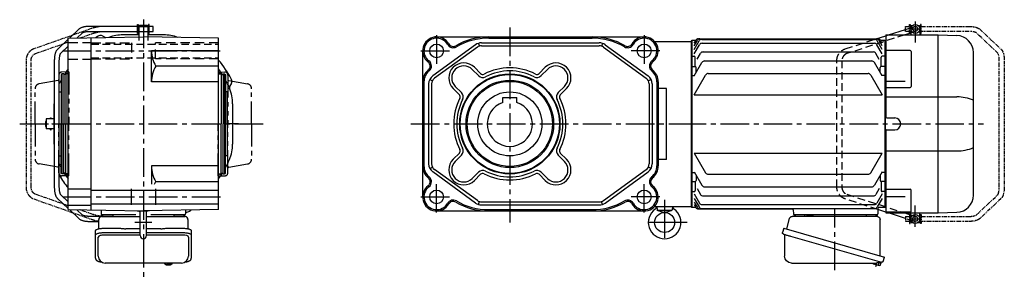
# Model space of a CAD drawing. Extents: x -839 to 1478, y 94 to 1146.
# Drawn here: x 494 to 1476, y 94 to 352 of the extents above; entities that cross this region are included whole.
import ezdxf

# ---------------------------------------------------------------- set-up
doc = ezdxf.new("R2010")
doc.units = 0
doc.header["$LTSCALE"] = 3
doc.header["$MEASUREMENT"] = 0
for name, pattern in [('CENTERX2', [20.32, 12.7, -2.54, 2.54, -2.54]), ('HIDDEN', [3.75, 2.5, -1.25]), ('HIDDEN2', [4.7625, 3.175, -1.5875]), ('PHANTOM', [2.5, 1.25, -0.25, 0.25, -0.25, 0.25, -0.25]), ('sekkei(A2)', [14.2875, 9.525, -1.5875, 1.5875, -1.5875]), ('sekkei-P(A4)', [15, 7.5, -1.5, 1.5, -1.5, 1.5, -1.5])]:
    doc.linetypes.add(name, pattern=pattern)
doc.layers.get('0').update_dxf_attribs({"linetype": 'CONTINUOUS'})
for name, color, linetype in [('CENTER', 3, 'sekkei(A2)'), ('HIDDEN', 1, 'HIDDEN'), ('HIDS', 1, 'HIDDEN2'), ('PHANTOM', 2, 'PHANTOM'), ('PHAS', 2, 'sekkei-P(A4)')]:
    doc.layers.add(name, color=color, linetype=linetype)

# ---------------------------------------------------------------- blocks, each defined once
blk = doc.blocks.new('A$C862be902')
at = {"color": 7, "linetype": 'Continuous', "lineweight": 25}
for p, q in [((4.23, 14.41), (4.23, 50.75)), ((7.04, 53.75), (91.96, 53.75)), ((71.43, 55.15), (77.03, 55.15)), ((71.43, 55.15), (71.43, 54.55)), ((77.03, 54.55), (77.03, 55.15)), ((94.85, 51.57), (97.78, 41.24)), ((100.45, 42), (0, 13.2)), ((100.45, 42), (101.69, 37.68)), ((93.59, 34), (2.85, 7.98)), ((99.55, 35.11), (99.55, 14.2)), ((1.24, 8.87), (0, 13.2)), ((92.55, 7.2), (8.34, 7.2))]:
    blk.add_line(p, q, dxfattribs=at)
for p, q in [((8.67, 55.25), (17.79, 55.25)), ((79.66, 55.25), (88.79, 55.25)), ((3.33, 8.12), (3.6, 7.16)), ((5.65, 7.74), (3.6, 7.16)), ((4.16, 4.93), (3.67, 6.66)), ((11.18, 6.42), (4.78, 4.58)), ((6.14, 4.97), (5.37, 7.66)), ((9.44, 5.95), (9.45, 5.94)), ((9.82, 6.03), (9.48, 7.2)), ((11.52, 7.04), (11.48, 7.2))]:
    blk.add_line(p, q)
blk.add_lwpolyline([(100.8, 36.07), (100.75, 36.06), (100.59, 36.01), (100.33, 35.94), (99.98, 35.83), (99.52, 35.7), (98.99, 35.55), (98.37, 35.37), (97.69, 35.18), (96.94, 34.96), (96.15, 34.74), (95.32, 34.5), (94.46, 34.25), (93.59, 34)], dxfattribs=at)
for centre, radius, start, end in [((7.23, 50.75), 3, 95.73917, 180), ((6.73, 55.73), 2, 275.73917, 346.26282), ((19.73, 55.75), 2, 194.47751, 270), ((70.63, 54.55), 0.8, 270, 0), ((77.83, 54.55), 0.8, 180, 267.22448), ((77.73, 55.75), 2, 270, 345.52249), ((90.73, 55.75), 2, 194.47751, 270), ((91.96, 50.75), 3, 15.82353, 90), ((100.35, 35.11), 0.8, 106, 180), ((100.44, 37.32), 1.3, 286, 16), ((92.55, 14.2), 7, 270, 0), ((2.49, 9.23), 1.3, 196, 286), ((4.26, 7.56), 0.8, 58.46656, 106), ((8.34, 14.2), 7, 238.46656, 270)]:
    blk.add_arc(centre, radius, start, end, dxfattribs=at)
for centre, start, end in [((4.15, 6.79), 106, 196), ((4.64, 5.06), 196, 286), ((11.04, 6.9), 286, 16)]:
    blk.add_arc(centre, 0.5, start, end)
at = {"layer": 'CENTER'}
for p, q in [((49.41, 0), (49.41, 61.35)), ((8.53, 3.58), (7.48, 7.26))]:
    blk.add_line(p, q, dxfattribs=at)

msp = doc.modelspace()

# ---------------------------------------------------------------- linework, layer by layer
for p, q in [((611.75, 345.2), (564.4, 345.2)), ((611.75, 338.2), (611.75, 347.2)), ((611.75, 347.2), (612.35, 347.2)), ((612.35, 347.2), (612.35, 338.2)), ((612.95, 344.7), (612.35, 344.7)), ((612.95, 345.2), (622.05, 345.2)), ((612.95, 345.2), (612.95, 340.2)), ((613.5, 346.2), (613, 345.7)), ((622, 345.7), (613, 345.7)), ((613, 345.7), (613, 331.08)), ((613, 345.3), (622, 345.3)), ((621.5, 346.2), (613.5, 346.2)), ((621.5, 346.2), (622, 345.7)), ((622, 345.7), (622, 331.08)), ((622.05, 345.2), (622.05, 340.2)), ((622.65, 344.7), (622.05, 344.7)), ((623.25, 347.2), (622.65, 347.2)), ((622.65, 347.2), (622.65, 338.2)), ((623.25, 338.2), (623.25, 347.2)), ((627.15, 345.2), (623.25, 345.2)), ((627.15, 340.2), (627.15, 345.2)), ((1383, 345.2), (1382.95, 345.2)), ((1382.95, 345.2), (1382.95, 340.2)), ((1383.5, 346.2), (1383, 345.7)), ((1383, 345.7), (1384.15, 345.7)), ((1383, 345.7), (1383, 336.7)), ((1383.83, 345.3), (1383, 345.3)), ((1383.5, 346.2), (1384.67, 346.2)), ((1390.33, 346.2), (1391.5, 346.2)), ((1390.85, 345.7), (1392, 345.7)), ((1392, 345.3), (1391.17, 345.3)), ((1391.5, 346.2), (1392, 345.7)), ((1392, 345.7), (1392, 336.7)), ((1392.05, 345.2), (1392, 345.2)), ((1392.05, 345.2), (1392.05, 340.2)), ((542.5, 333.39), (617.5, 334.7)), ((553.18, 342.4), (543.65, 333.41)), ((551.08, 333.54), (556.61, 338.76)), ((564.4, 340.2), (611.75, 340.2)), ((576.78, 335.62), (579.75, 334.04)), ((612.35, 338.2), (611.75, 338.2)), ((612.95, 340.7), (612.35, 340.7)), ((612.95, 340.2), (622.05, 340.2)), ((613, 340.1), (622, 340.1)), ((692.5, 333.39), (617.5, 334.7)), ((622.65, 340.7), (622.05, 340.7)), ((622.65, 338.2), (623.25, 338.2)), ((623.25, 340.2), (627.15, 340.2)), ((910.07, 334.7), (1117.07, 334.7)), ((1348.48, 332.7), (1358, 335.78)), ((1358, 336.7), (1358, 254.7)), ((1358, 336.7), (1410.5, 336.7)), ((1360.84, 336.7), (1377.85, 342.2)), ((1381.75, 338.21), (1377.08, 336.7)), ((1383, 338.62), (1382.35, 338.41)), ((1383, 340.2), (1382.95, 340.2)), ((1383.83, 340.1), (1383, 340.1)), ((1387.59, 340.1), (1387.5, 340.1)), ((1392, 340.1), (1391.17, 340.1)), ((1392.05, 340.2), (1392, 340.2)), ((1410.5, 158.7), (1410.5, 336.7)), ((1410.53, 336.7), (1429.09, 336.05)), ((542.5, 332.33), (531.73, 322.18)), ((535.16, 318.55), (542.5, 325.46)), ((542.5, 162.01), (542.5, 333.39)), ((565.5, 161.61), (565.5, 333.79)), ((692.5, 162.01), (692.5, 333.39)), ((948.94, 326.79), (906.19, 295.7)), ((950.71, 324.36), (907.96, 293.27)), ((951.73, 328.21), (952.66, 325.36)), ((954.82, 328.7), (1072.32, 328.7)), ((954.82, 325.7), (1072.32, 325.7)), ((962.07, 333.39), (1065.07, 333.39)), ((962.07, 333.39), (983.07, 333.39)), ((1075.41, 328.21), (1074.49, 325.36)), ((1076.44, 324.36), (1119.19, 293.27)), ((1078.2, 326.79), (1120.95, 295.7)), ((1127.36, 330.2), (1164, 330.2)), ((1164.5, 331.2), (1164, 330.7)), ((1164, 330.7), (1164, 164.7)), ((1164, 330.2), (1164, 165.2)), ((1168.63, 331.2), (1164.5, 331.2)), ((1164.5, 331.2), (1164.5, 164.2)), ((1167, 328.37), (1168.63, 331.2)), ((1167, 325.76), (1170.14, 331.2)), ((1167, 322.23), (1171.9, 330.71)), ((1167, 317.66), (1172.28, 326.82)), ((1171.23, 332.7), (1350.27, 332.7)), ((1172.74, 332.7), (1348.76, 332.7)), ((1174.49, 332.21), (1347.01, 332.21)), ((1174.88, 328.32), (1346.62, 328.32)), ((1354.5, 317.66), (1349.22, 326.82)), ((1354.5, 322.23), (1349.6, 330.71)), ((1354.5, 325.76), (1351.36, 331.2)), ((1354.5, 328.37), (1352.87, 331.2)), ((1357, 331.2), (1352.87, 331.2)), ((1357, 331.2), (1357.5, 330.7)), ((1357, 331.2), (1357, 164.2)), ((1357.5, 330.7), (1357.5, 312.22)), ((1357.5, 330.69), (1358, 330.67)), ((1357.5, 330.69), (1357.5, 164.71)), ((692.5, 320.7), (625.5, 320.7)), ((625.5, 289.7), (625.5, 320.7)), ((896.07, 320.7), (896.07, 174.7)), ((1164.5, 315.41), (1164, 314.91)), ((1164.5, 315.41), (1167, 315.41)), ((1168, 305.2), (1168, 314.41)), ((1169.92, 312.3), (1173.29, 318.15)), ((1175.89, 319.65), (1345.61, 319.65)), ((1351.63, 312.22), (1348.21, 318.15)), ((1353.5, 305.2), (1353.5, 314.41)), ((1357, 315.41), (1354.5, 315.41)), ((1357, 315.41), (1357.5, 314.91)), ((1382.41, 321.07), (1358, 321.07)), ((1383.41, 320.07), (1383.41, 285.1)), ((1445.5, 176.34), (1445.5, 319.06)), ((528.65, 310.8), (528.65, 184.6)), ((533.65, 279.7), (533.65, 310.8)), ((692.5, 305.56), (629.76, 305.56)), ((1164.5, 305.2), (1164, 304.7)), ((1164.5, 305.2), (1168, 305.2)), ((1167, 295.7), (1174.74, 309.09)), ((1177.33, 310.59), (1344.17, 310.59)), ((1354.5, 295.7), (1346.76, 309.09)), ((1357, 305.2), (1353.5, 305.2)), ((1357, 305.2), (1357.5, 304.7)), ((1357.5, 306.92), (1357.5, 188.48)), ((536.5, 297.7), (535.5, 297.12)), ((535.5, 297.12), (535.5, 247.7)), ((536.5, 197.7), (536.5, 297.7)), ((538, 297.7), (536.5, 297.7)), ((538, 297.7), (538, 247.7)), ((540, 297), (538, 297)), ((542.5, 297.7), (540, 297.7)), ((540, 297.7), (540, 247.7)), ((541.2, 298.08), (542.5, 298.08)), ((693.8, 298.08), (692.5, 298.08)), ((692.5, 297.7), (695, 297.7)), ((695, 297.7), (695, 247.7)), ((695, 297), (697, 297)), ((697, 297.7), (698.5, 297.7)), ((697, 297.7), (697, 247.7)), ((698.5, 297.7), (698.5, 197.7)), ((698.5, 297.7), (699.5, 297.12)), ((699.5, 297.12), (699.5, 247.7)), ((945.6, 302.15), (951.83, 295.92)), ((947.72, 304.27), (953.95, 298.04)), ((1018.43, 304.27), (1012.2, 298.04)), ((1020.55, 302.15), (1014.32, 295.92)), ((1164.5, 296.13), (1164, 296.63)), ((1164.5, 296.13), (1167.25, 296.13)), ((1167, 276.85), (1178.39, 296.58)), ((1169, 299.16), (1169, 304.2)), ((1180.99, 298.08), (1340.51, 298.08)), ((1343.11, 296.58), (1354.5, 276.85)), ((1352.5, 299.16), (1352.5, 304.2)), ((1357, 296.13), (1354.25, 296.13)), ((1357, 296.13), (1357.5, 296.63)), ((692.5, 289.7), (625.5, 289.7)), ((705.38, 288.42), (703.52, 284.93)), ((897.38, 289.7), (897.38, 205.7)), ((902.07, 287.61), (902.07, 207.79)), ((903.16, 292.15), (905.83, 290.78)), ((905.07, 287.61), (905.07, 207.79)), ((928.63, 285.18), (934.86, 278.95)), ((1037.52, 285.18), (1031.29, 278.95)), ((1123.98, 292.15), (1121.31, 290.78)), ((1122.07, 287.61), (1122.07, 207.79)), ((1125.07, 287.61), (1125.07, 207.79)), ((1129.76, 289.7), (1129.76, 205.7)), ((1131.07, 289.7), (1131.07, 205.7)), ((1377.5, 290.23), (1358, 290.23)), ((533.5, 215.7), (533.5, 279.7)), ((533.5, 279.7), (535.5, 279.7)), ((701.5, 279.7), (699.5, 279.7)), ((701.5, 215.7), (701.5, 279.7)), ((926.5, 283.06), (932.74, 276.82)), ((1039.64, 283.06), (1033.41, 276.82)), ((1139.5, 283.14), (1131.07, 283.14)), ((1139.5, 212.26), (1139.5, 283.14)), ((1167, 276.85), (1354.5, 276.85)), ((1358, 284.1), (1382.41, 284.1)), ((976.07, 274), (990.07, 274)), ((976.07, 269.08), (976.07, 274)), ((990.07, 269.08), (990.07, 274)), ((1358, 274.68), (1429.09, 274.68)), ((524.81, 252.7), (524.81, 253.7)), ((524.81, 253.7), (525.61, 253.7)), ((525.61, 252.7), (525.61, 253.7)), ((525.61, 247.7), (525.61, 247.7)), ((535.5, 198.28), (535.5, 247.7)), ((538, 197.7), (538, 247.7)), ((540, 197.7), (540, 247.7)), ((695, 197.7), (695, 247.7)), ((697, 197.7), (697, 247.7)), ((699.5, 198.28), (699.5, 247.7)), ((1359, 253.7), (1367, 253.7)), ((524.81, 241.7), (524.81, 242.7)), ((524.81, 241.7), (525.61, 241.7)), ((525.61, 241.7), (525.61, 242.7)), ((1358, 240.7), (1358, 158.7)), ((1359, 241.7), (1367, 241.7)), ((926.5, 212.34), (932.74, 218.58)), ((928.63, 210.22), (934.86, 216.45)), ((1037.52, 210.22), (1031.29, 216.45)), ((1039.64, 212.34), (1033.41, 218.58)), ((1167, 218.55), (1178.39, 198.82)), ((1167, 218.55), (1354.5, 218.55)), ((1343.11, 198.82), (1354.5, 218.55)), ((1358, 220.72), (1429.09, 220.72)), ((533.5, 215.7), (535.5, 215.7)), ((533.65, 184.6), (533.65, 215.7)), ((701.5, 215.7), (699.5, 215.7)), ((1139.5, 212.26), (1131.07, 212.26)), ((536.5, 197.7), (535.5, 198.28)), ((538, 197.7), (536.5, 197.7)), ((540, 198.4), (538, 198.4)), ((542.5, 197.7), (540, 197.7)), ((541.2, 197.32), (542.5, 197.32)), ((692.5, 205.7), (625.5, 205.7)), ((625.5, 205.7), (625.5, 187.44)), ((692.5, 197.7), (695, 197.7)), ((693.8, 197.32), (692.5, 197.32)), ((695, 198.4), (697, 198.4)), ((697, 197.7), (698.5, 197.7)), ((698.5, 197.7), (699.5, 198.28)), ((903.16, 203.25), (905.83, 204.62)), ((948.94, 168.61), (906.19, 199.7)), ((950.71, 171.04), (907.96, 202.13)), ((945.6, 193.25), (951.83, 199.48)), ((947.72, 191.13), (953.95, 197.36)), ((1018.43, 191.13), (1012.2, 197.36)), ((1020.55, 193.25), (1014.32, 199.48)), ((1076.44, 171.04), (1119.19, 202.13)), ((1078.2, 168.61), (1120.95, 199.7)), ((1123.98, 203.25), (1121.31, 204.62)), ((1164.5, 199.27), (1164, 198.77)), ((1164.5, 199.27), (1167.25, 199.27)), ((1167, 199.7), (1174.74, 186.31)), ((1180.99, 197.32), (1340.51, 197.32)), ((1354.5, 199.7), (1346.76, 186.31)), ((1357, 199.27), (1354.25, 199.27)), ((1357, 199.27), (1357.5, 198.77)), ((692.5, 189.84), (629.76, 189.84)), ((1164.5, 190.2), (1164, 190.7)), ((1164.5, 190.2), (1168, 190.2)), ((1168, 190.2), (1168, 180.99)), ((1169, 196.24), (1169, 191.2)), ((1352.5, 196.24), (1352.5, 191.2)), ((1353.5, 190.2), (1353.5, 180.99)), ((1357, 190.2), (1353.5, 190.2)), ((1357, 190.2), (1357.5, 190.7)), ((542.5, 169.94), (535.16, 176.85)), ((542.5, 182.95), (565.5, 182.95)), ((565.5, 181.55), (692.5, 181.55)), ((605.5, 166.7), (605.5, 182.7)), ((629.5, 182.7), (629.5, 166.7)), ((1164.5, 179.99), (1164, 180.49)), ((1164.5, 179.99), (1167, 179.99)), ((1167, 177.74), (1172.28, 168.58)), ((1169.92, 183.1), (1173.29, 177.25)), ((1177.33, 184.81), (1344.17, 184.81)), ((1351.63, 183.18), (1348.21, 177.25)), ((1354.5, 177.74), (1349.22, 168.58)), ((1357, 179.99), (1354.5, 179.99)), ((1357, 179.99), (1357.5, 180.49)), ((1357.5, 183.18), (1357.5, 164.7)), ((1358, 182.34), (1382.41, 182.34)), ((1383.41, 160.33), (1383.41, 181.34)), ((531.73, 173.22), (542.5, 163.07)), ((565.5, 167.85), (692.5, 167.85)), ((951.73, 167.19), (952.66, 170.04)), ((954.82, 169.7), (1072.32, 169.7)), ((1075.41, 167.19), (1074.49, 170.04)), ((1167, 173.17), (1171.9, 164.69)), ((1167, 169.64), (1170.14, 164.2)), ((1167, 167.03), (1168.63, 164.2)), ((1174.88, 167.08), (1346.62, 167.08)), ((1175.89, 175.75), (1345.61, 175.75)), ((1354.5, 173.17), (1349.6, 164.69)), ((1377.5, 174.72), (1358, 174.72)), ((542.5, 166.45), (565.5, 166.45)), ((542.5, 162.01), (617.5, 160.7)), ((543.65, 161.99), (553.18, 153)), ((556.61, 156.64), (551.08, 161.86)), ((575.33, 161.44), (575.47, 157.67)), ((611.43, 160.81), (614.35, 160.03)), ((613.62, 160.7), (613.5, 160.77)), ((613.62, 160.7), (621.38, 160.7)), ((614.35, 136.05), (614.35, 160.7)), ((692.5, 162.01), (617.5, 160.7)), ((623.58, 160.81), (620.65, 160.03)), ((620.65, 136.05), (620.65, 160.7)), ((621.38, 160.7), (621.5, 160.77)), ((659.67, 161.44), (659.53, 157.67)), ((910.07, 160.7), (1117.07, 160.7)), ((954.82, 166.7), (1072.32, 166.7)), ((962.07, 162.01), (1065.07, 162.01)), ((1127.36, 165.2), (1164, 165.2)), ((1129.59, 165.2), (1129.88, 161.9)), ((1144.75, 161.2), (1130.25, 161.2)), ((1130.62, 161.02), (1137.5, 159.2)), ((1137.5, 159.2), (1144.38, 161.02)), ((1145.41, 165.2), (1145.12, 161.9)), ((1164.5, 164.2), (1164, 164.7)), ((1168.63, 164.2), (1164.5, 164.2)), ((1171.23, 162.7), (1264.83, 162.7)), ((1174.49, 163.19), (1347.01, 163.19)), ((1265.82, 161.73), (1265.97, 157.67)), ((1350.23, 163.23), (1350.03, 157.67)), ((1358, 159.62), (1350.19, 162.15)), ((1357, 164.2), (1351.23, 164.2)), ((1357, 164.2), (1355.1, 164.2)), ((1357, 164.2), (1357.5, 164.7)), ((1358, 164.73), (1357.5, 164.71)), ((1382.41, 159.33), (1358, 159.33)), ((1358, 158.7), (1410.5, 158.7)), ((1377.85, 153.2), (1360.84, 158.7)), ((1375.14, 159.33), (1381.75, 157.19)), ((1383, 149.7), (1383, 158.7)), ((1392, 149.7), (1392, 158.7)), ((1410.53, 158.7), (1429.09, 159.35)), ((575.82, 155.2), (564.4, 155.2)), ((564.4, 150.2), (573, 150.2)), ((609.94, 156.7), (576.47, 156.7)), ((577.44, 156.7), (586.56, 156.7)), ((658.53, 156.7), (625.07, 156.7)), ((648.44, 156.7), (657.56, 156.7)), ((1349.03, 156.7), (1266.97, 156.7)), ((1382.35, 156.99), (1383, 156.78)), ((1383, 155.2), (1382.95, 155.2)), ((1383, 155.2), (1382.95, 155.2)), ((1382.95, 155.2), (1382.95, 150.2)), ((1383, 150.2), (1382.95, 150.2)), ((1383, 150.2), (1382.95, 150.2)), ((1383.83, 155.3), (1383, 155.3)), ((1383.83, 150.1), (1383, 150.1)), ((1383, 149.7), (1384.15, 149.7)), ((1383.5, 149.2), (1383, 149.7)), ((1383.5, 149.2), (1384.67, 149.2)), ((1390.33, 149.2), (1391.5, 149.2)), ((1390.85, 149.7), (1392, 149.7)), ((1392, 155.3), (1391.17, 155.3)), ((1392, 150.1), (1391.17, 150.1)), ((1391.5, 149.2), (1392, 149.7)), ((1392.05, 155.2), (1392, 155.2)), ((1392.05, 155.2), (1392, 155.2)), ((1392.05, 150.2), (1392, 150.2)), ((1392.05, 150.2), (1392, 150.2)), ((1392.05, 155.2), (1392.05, 150.2)), ((572.5, 115.65), (572.5, 134.62)), ((614.35, 136.57), (578.5, 136.57)), ((656.5, 136.57), (620.65, 136.57)), ((662.5, 134.62), (662.5, 115.65)), ((638.53, 108.65), (638.5, 108.51)), ((638.5, 108.65), (638.5, 108.51)), ((646.5, 108.5), (646.48, 108.65)), ((646.5, 108.51), (646.5, 108.65)), ((641.99, 107.96), (641.99, 107.37)), ((641.99, 106.83), (641.99, 106.73)), ((643.02, 107.37), (643.02, 107.96)), ((643.02, 106.73), (643.02, 106.83))]:
    msp.add_line(p, q)
at = {"linetype": 'Continuous'}
for p, q in [((613.5, 336.7), (597.3, 336.7)), ((637.7, 336.7), (621.5, 336.7)), ((528.5, 267.9), (528.5, 227.5)), ((528.5, 227.5), (528.5, 267.9)), ((706.5, 267.9), (706.5, 227.5)), ((647.5, 161.2), (647.5, 161.22))]:
    msp.add_line(p, q, dxfattribs=at)
at = {"color": 7, "linetype": 'Continuous', "lineweight": 25}
for p, q in [((520.61, 252.7), (520.61, 242.7)), ((525.48, 252.7), (520.61, 252.7)), ((528.65, 252.7), (525.48, 252.7)), ((525.48, 242.7), (520.61, 242.7)), ((528.65, 242.7), (525.48, 242.7)), ((573, 142.92), (573, 152.2)), ((575.82, 155.2), (580, 155.2)), ((575.82, 155.2), (580, 155.2)), ((580, 155.2), (614.35, 155.2)), ((620.65, 155.2), (659.18, 155.2)), ((662, 152.2), (662, 142.92)), ((569.7, 136.7), (569.7, 141.03)), ((578.5, 143.45), (592.62, 143.45)), ((578.5, 139.13), (614.35, 139.13)), ((596.24, 143.23), (596.98, 143.13)), ((614.35, 142.93), (600, 142.93)), ((635, 142.93), (620.65, 142.93)), ((620.65, 139.13), (656.5, 139.13)), ((638.02, 143.13), (638.76, 143.23)), ((642.38, 143.45), (656.5, 143.45)), ((665.3, 141.03), (665.3, 136.7)), ((569.7, 113.44), (569.7, 136.7)), ((665.3, 136.7), (665.3, 113.44)), ((655.5, 108.65), (579.5, 108.65))]:
    msp.add_line(p, q, dxfattribs=at)
for points in [[(569.7, 141.03), (569.76, 141.3), (569.92, 141.57), (570.19, 141.83), (570.57, 142.08), (571.05, 142.32), (571.62, 142.54), (572.28, 142.74), (573.01, 142.92), (573.82, 143.08), (574.68, 143.21), (575.59, 143.32), (576.54, 143.39), (577.51, 143.44), (578.5, 143.45)], [(569.7, 136.7), (569.76, 136.97), (569.92, 137.24), (570.19, 137.5), (570.57, 137.75), (571.05, 137.99), (571.62, 138.21), (572.28, 138.42), (573.01, 138.6), (573.82, 138.75), (574.68, 138.89), (575.59, 138.99), (576.54, 139.06), (577.51, 139.11), (578.5, 139.13)], [(656.5, 143.45), (657.49, 143.44), (658.46, 143.39), (659.41, 143.32), (660.32, 143.21), (661.18, 143.08), (661.99, 142.92), (662.72, 142.74), (663.38, 142.54), (663.95, 142.32), (664.43, 142.08), (664.81, 141.83), (665.08, 141.57), (665.24, 141.3), (665.3, 141.03)], [(656.5, 139.13), (657.49, 139.11), (658.46, 139.06), (659.41, 138.99), (660.32, 138.89), (661.18, 138.75), (661.99, 138.6), (662.72, 138.42), (663.38, 138.21), (663.95, 137.99), (664.43, 137.75), (664.81, 137.5), (665.08, 137.24), (665.24, 136.97), (665.3, 136.7)]]:
    msp.add_lwpolyline(points, dxfattribs=at)
for points in [[(638.81, 107.89), (638.9, 107.81), (639.05, 107.7)], [(645.96, 107.7), (646.11, 107.81), (646.18, 107.87)], [(646.18, 107.87), (646.19, 107.89)]]:
    msp.add_lwpolyline(points)
for centre, radius in [((1387.5, 342.7), 4.5), ((1387.5, 342.7), 2.5), ((910.07, 320.7), 6.85), ((1117.07, 320.7), 6.85), ((983.07, 247.7), 50), ((983.07, 247.7), 50), ((983.07, 247.7), 49.42), ((983.07, 247.7), 43.65), ((983.07, 247.7), 42.5), ((983.07, 247.7), 32), ((910.07, 174.7), 6.85), ((1117.07, 174.7), 6.85), ((1137.5, 149.2), 10), ((1387.5, 152.7), 4.5), ((1387.5, 152.7), 2.5)]:
    msp.add_circle(centre, radius)
for centre, radius, start, end in [((617.46, 247.72), 98.5, 116.7658, 119.00026), ((574.9, 332.09), 4, 61.98139, 116.7658), ((597.3, 296.7), 40, 90, 110.7705), ((637.7, 296.7), 40, 69.22946, 90), ((910.07, 320.7), 14, 29.89949, 232.81134), ((962.07, 268.7), 66, 90, 120.02691), ((1065.07, 268.7), 66, 59.97309, 90), ((1117.07, 320.7), 14, 307.18866, 150.10051), ((1428.5, 319.06), 17, 359.99999, 87.99999), ((910.07, 320.7), 12.69, 29.89949, 232.81134), ((926.54, 330.17), 6.31, 209.89949, 300.02691), ((926.54, 330.17), 5, 209.89949, 300.02691), ((962.07, 268.7), 64.69, 90, 120.02691), ((954.82, 318.7), 10, 90, 126.02737), ((954.82, 318.7), 7, 90, 126.02737), ((1065.07, 268.7), 64.69, 59.97309, 90), ((1072.32, 318.7), 10, 53.97263, 90), ((1072.32, 318.7), 7, 53.97263, 90), ((1100.6, 330.17), 6.31, 239.97309, 330.10051), ((1100.6, 330.17), 5, 239.97309, 330.10051), ((1117.07, 320.7), 12.69, 307.18866, 150.10051), ((1171.23, 329.7), 3, 90, 150), ((1172.74, 329.7), 3, 90, 150), ((1174.49, 329.21), 3, 90, 150), ((1174.88, 325.32), 3, 90, 150), ((1346.62, 325.32), 3, 30, 90), ((1347.01, 329.21), 3, 30, 90), ((1348.76, 329.7), 3, 30, 90), ((1350.27, 329.7), 3, 30, 90), ((654.53, 320.7), 29.03, 180, 211.42726), ((1167, 314.41), 1, 0, 90), ((1175.89, 316.65), 3, 90, 150), ((1345.61, 316.65), 3, 30, 90), ((1354.5, 314.41), 1, 90, 180), ((1382.41, 320.07), 1, 0, 90), ((657.18, 289.7), 31.68, 149.947, 180), ((617.49, 247.71), 98.5, 26.78728, 40.39866), ((898.59, 305.56), 5, 309.30029, 52.81134), ((898.59, 305.56), 6.31, 309.30029, 52.81134), ((937.11, 293.66), 15, 45, 225), ((937.11, 293.66), 12, 45, 225), ((1029.03, 293.66), 15, 315, 135), ((1029.03, 293.66), 12, 315, 135), ((1128.56, 305.56), 6.31, 127.18866, 230.69971), ((1128.56, 305.56), 5, 127.18866, 230.69971), ((1168, 304.2), 1, 0, 90), ((1177.33, 307.59), 3, 90, 150), ((1344.17, 307.59), 3, 30, 90), ((1353.5, 304.2), 1, 90, 180), ((617.5, 247.7), 93, 143.75059, 147.98688), ((541.2, 296.83), 1.25, 163.7398, 172.23492), ((541.2, 296.83), 1.25, 44.03305, 135.96695), ((541.68, 303.26), 1, 323.76666, 325.28027), ((693.32, 303.26), 1, 214.71973, 216.23334), ((617.5, 247.7), 93, 32.01312, 36.24923), ((693.8, 296.83), 1.25, 44.03305, 135.96695), ((693.8, 296.83), 1.25, 7.76508, 16.2602), ((911.57, 289.7), 15.5, 129.30029, 180), ((911.57, 289.7), 14.19, 129.30029, 180), ((912.07, 287.61), 10, 126.02737, 180), ((956.07, 300.16), 6, 225, 297.23673), ((956.07, 300.16), 3, 225, 297.23674), ((983.07, 247.7), 56, 62.76326, 117.23674), ((983.07, 247.7), 53, 62.76327, 117.23673), ((1010.07, 300.16), 6, 242.76327, 315), ((1010.07, 300.16), 3, 242.76326, 315), ((1115.07, 287.61), 10, 0, 53.97263), ((1115.57, 289.7), 14.19, 0, 50.69971), ((1115.57, 289.7), 15.5, 0, 50.69971), ((1180.99, 295.08), 3, 90, 150), ((1340.51, 295.08), 3, 30, 90), ((617.5, 247.7), 93, 151.85047, 154.37077), ((617.5, 247.7), 93, 22.99675, 28.14931), ((705.29, 283.99), 2, 152.00286, 202.45092), ((701.85, 290.3), 4, 332.00286, 26.78728), ((912.07, 287.61), 7, 126.02737, 180), ((1115.07, 287.61), 7, 0, 53.97263), ((1382.41, 285.1), 1, 270, 0), ((617.5, 247.7), 93, 22.40266, 22.99675), ((666.5, 267.9), 40, 0, 22.40266), ((930.61, 274.7), 3, 332.76326, 45), ((930.61, 274.7), 6, 332.76327, 45), ((1035.53, 274.7), 6, 135, 207.23673), ((1035.53, 274.7), 3, 135, 207.23674), ((568.5, 267.9), 40, 175.0208, 180), ((568.5, 267.9), 40, 175.03508, 180), ((983.07, 247.7), 56, 152.76326, 207.23674), ((983.07, 247.7), 53, 152.76327, 207.23673), ((983.07, 247.7), 22.5, 108.1262, 71.8738), ((983.07, 247.7), 53, 332.76327, 27.23673), ((983.07, 247.7), 56, 332.76326, 27.23674), ((1428.84, 231.01), 43.67, 67.57909, 89.67334), ((527.81, 247.7), 8, 154.15803, 205.84197), ((1359, 254.7), 1, 180, 270), ((1367, 247.7), 6, 0, 90), ((1367, 247.7), 6, 270, 0), ((1359, 240.7), 1, 90, 180), ((568.5, 227.5), 40, 180, 184.96492), ((568.5, 227.5), 40, 180, 184.96488), ((666.5, 227.5), 40, 337.59734, 0), ((930.61, 220.7), 3, 315, 27.23674), ((930.61, 220.7), 6, 315, 27.23673), ((1035.53, 220.7), 6, 152.76327, 225), ((1035.53, 220.7), 3, 152.76326, 225), ((1428.84, 264.39), 43.67, 270.32664, 292.4209), ((617.5, 247.7), 93, 205.62923, 208.14953), ((617.5, 247.7), 93, 331.85069, 337.59734), ((912.07, 207.79), 10, 180, 233.97263), ((912.07, 207.79), 7, 180, 233.97263), ((937.11, 201.74), 15, 135, 315), ((937.11, 201.74), 12, 135, 315), ((1029.03, 201.74), 15, 225, 45), ((1029.03, 201.74), 12, 225, 45), ((1115.07, 207.79), 7, 306.02737, 0), ((1115.07, 207.79), 10, 306.02737, 0), ((617.5, 247.7), 93, 212.01234, 216.24941), ((541.2, 198.57), 1.25, 187.76099, 196.2602), ((541.2, 198.57), 1.25, 224.03125, 315.96875), ((657.18, 205.7), 31.68, 180, 210.053), ((617.5, 247.7), 93, 323.75077, 327.98766), ((693.8, 198.57), 1.25, 224.03125, 315.96875), ((693.8, 198.57), 1.25, 343.7398, 352.23901), ((911.57, 205.7), 15.5, 180, 230.69971), ((911.57, 205.7), 14.19, 180, 230.69971), ((956.07, 195.24), 6, 62.76327, 135), ((956.07, 195.24), 3, 62.76326, 135), ((983.07, 247.7), 56, 242.76326, 297.23674), ((983.07, 247.7), 53, 242.76327, 297.23673), ((1010.07, 195.24), 6, 45, 117.23673), ((1010.07, 195.24), 3, 45, 117.23674), ((1115.57, 205.7), 14.19, 309.30029, 0), ((1115.57, 205.7), 15.5, 309.30029, 0), ((1180.99, 200.32), 3, 210, 270), ((1340.51, 200.32), 3, 270, 330), ((617.49, 247.72), 98.5, 211.66043, 220.41876), ((541.68, 192.14), 1, 34.71973, 36.23334), ((654.53, 174.7), 29.03, 148.57274, 154.98958), ((693.32, 192.14), 1, 143.76666, 145.28027), ((898.59, 189.84), 5, 307.18866, 50.69971), ((898.59, 189.84), 6.31, 307.18866, 50.69971), ((1128.56, 189.84), 6.31, 129.30029, 232.81134), ((1128.56, 189.84), 5, 129.30029, 232.81134), ((1168, 191.2), 1, 270, 0), ((1353.5, 191.2), 1, 180, 270), ((910.07, 174.7), 14, 127.18866, 330.10051), ((910.07, 174.7), 12.69, 127.18866, 330.10051), ((1117.07, 174.7), 14, 209.89949, 52.81134), ((1117.07, 174.7), 12.69, 209.89949, 52.81134), ((1167, 180.99), 1, 270, 0), ((1175.89, 178.75), 3, 210, 270), ((1177.33, 187.81), 3, 210, 270), ((1344.17, 187.81), 3, 270, 330), ((1345.61, 178.75), 3, 270, 330), ((1354.5, 180.99), 1, 180, 270), ((1382.41, 181.34), 1, 0, 90), ((926.54, 165.23), 6.31, 59.97309, 150.10051), ((926.54, 165.23), 5, 59.97309, 150.10051), ((962.07, 226.7), 66, 239.97309, 270), ((962.07, 226.7), 64.69, 239.97309, 270), ((954.82, 176.7), 10, 233.97263, 270), ((954.82, 176.7), 7, 233.97263, 270), ((1065.07, 226.7), 64.69, 270, 300.02691), ((1065.07, 226.7), 66, 270, 300.02691), ((1072.32, 176.7), 7, 270, 306.02737), ((1072.32, 176.7), 10, 270, 306.02737), ((1100.6, 165.23), 6.31, 29.89949, 120.02691), ((1100.6, 165.23), 5, 29.89949, 120.02691), ((1174.88, 170.08), 3, 210, 270), ((1346.62, 170.08), 3, 270, 330), ((1428.5, 176.34), 17, 271.99999, 359.99999), ((576.47, 157.7), 1, 182, 270), ((658.53, 157.7), 1, 270, 358), ((660.09, 163.33), 4, 262.91573, 296.7973), ((617.48, 247.69), 98.5, 296.7973, 298.9967), ((1137.5, 149.2), 16.3, 126.10753, 53.88823), ((1125.54, 165.6), 4, 306.10753, 354.2519), ((1130.87, 161.99), 1, 185, 255.19286), ((1144.13, 161.99), 1, 284.81094, 355), ((1149.46, 165.6), 4, 185.73534, 233.88823), ((1171.23, 165.7), 3, 210, 270), ((1172.74, 165.7), 3, 210, 270), ((1174.49, 166.19), 3, 210, 270), ((1264.82, 161.7), 1, 2, 90), ((1266.97, 157.7), 1, 182, 270), ((1347.01, 166.19), 3, 270, 330), ((1349.03, 157.7), 1, 270, 358), ((1351.23, 163.2), 1, 90, 178), ((1382.41, 160.33), 1, 270, 0), ((617.5, 136.05), 3.15, 180, 0), ((579.5, 115.65), 7, 180, 270), ((655.5, 115.65), 7, 270, 0), ((639.15, 108.24), 0.486, 221.87914, 226.24102), ((642.5, 113.21), 6.5, 237.87968, 302.12032), ((641.88, 107.34), 1.37, 173.31337, 186.68663), ((642.5, 113.97), 6.77, 252.99889, 262.68533), ((642.5, 113.65), 6.77, 252.99889, 262.68533), ((642.19, 106.09), 1.29, 98.99862, 115.40497), ((642.19, 108.11), 1.29, 244.59503, 261.00138), ((642.5, 116.95), 9.01, 266.72211, 273.27789), ((642.5, 113.2), 6.5, 265.45341, 274.54659), ((642.82, 106.09), 1.29, 64.59503, 81.00138), ((642.82, 108.11), 1.29, 278.99862, 295.40497), ((642.51, 113.97), 6.77, 277.31467, 287.00111), ((642.51, 113.65), 6.77, 277.31467, 287.00111), ((643.13, 107.34), 1.37, 353.31337, 6.68663)]:
    msp.add_arc(centre, radius, start, end)
for centre, radius, start, end in [((576, 152.2), 3, 95.73917, 180), ((575.5, 157.17), 2, 275.73917, 346.26282), ((588.5, 157.2), 2, 194.47751, 270), ((646.5, 157.2), 2, 270, 345.52249), ((659.5, 157.17), 2, 193.73718, 264.26083), ((659, 152.2), 3, 0, 84.26083)]:
    msp.add_arc(centre, radius, start, end, dxfattribs=at)
for centre, start_param, end_param in [((578.5, 134.62), 1.570796, 3.141593), ((656.5, 134.62), 0, 1.570796)]:
    msp.add_ellipse(centre, major_axis=(6, 0), ratio=0.324978, start_param=start_param, end_param=end_param)
for points, knots in [([(564.4, 345.2), (564.18, 345.2), (563.52, 345.19), (562.43, 345.15), (561.17, 345.06), (559.94, 344.91), (558.76, 344.72), (557.62, 344.48), (556.55, 344.19), (555.54, 343.83), (554.6, 343.4), (553.81, 342.94), (553.36, 342.55), (553.18, 342.4)], [0, 0, 0, 0, 0.04878, 0.141329, 0.234096, 0.327293, 0.421227, 0.516305, 0.613114, 0.712529, 0.8158, 0.924053, 1, 1, 1, 1]), ([(556.61, 338.76), (556.62, 338.76), (556.63, 338.78), (556.77, 338.87), (557.03, 339.02), (557.43, 339.19), (557.97, 339.38), (558.64, 339.58), (559.43, 339.75), (560.32, 339.91), (561.3, 340.04), (562.35, 340.14), (563.39, 340.19), (564.08, 340.2), (564.4, 340.2)], [0, 0, 0, 0, 0.049808, 0.119695, 0.193194, 0.271681, 0.354989, 0.442461, 0.533257, 0.626567, 0.721703, 0.818113, 0.91536, 1, 1, 1, 1]), ([(531.73, 322.18), (531.61, 322.06), (531.28, 321.73), (530.84, 321.12), (530.38, 320.32), (529.97, 319.38), (529.61, 318.32), (529.31, 317.19), (529.07, 316.01), (528.89, 314.78), (528.75, 313.52), (528.67, 312.26), (528.65, 311.35), (528.65, 310.87), (528.65, 310.8)], [0, 0, 0, 0, 0.054883, 0.138899, 0.231145, 0.331015, 0.430882, 0.528011, 0.622796, 0.715943, 0.80801, 0.899401, 0.985539, 1, 1, 1, 1]), ([(533.65, 310.8), (533.65, 311), (533.65, 311.56), (533.69, 312.49), (533.78, 313.55), (533.91, 314.57), (534.07, 315.51), (534.26, 316.35), (534.46, 317.08), (534.68, 317.68), (534.88, 318.11), (535.04, 318.39), (535.14, 318.53), (535.15, 318.54), (535.16, 318.55)], [0, 0, 0, 0, 0.050956, 0.148269, 0.24534, 0.341809, 0.437319, 0.53144, 0.62363, 0.713232, 0.799513, 0.873402, 0.943465, 1, 1, 1, 1]), ([(528.65, 184.6), (528.65, 184.37), (528.66, 183.71), (528.7, 182.62), (528.8, 181.35), (528.95, 180.12), (529.16, 178.93), (529.41, 177.79), (529.72, 176.71), (530.1, 175.7), (530.53, 174.79), (531.02, 174), (531.44, 173.5), (531.68, 173.26), (531.73, 173.22)], [0, 0, 0, 0, 0.047943, 0.1388451, 0.2299663, 0.321519, 0.4138052, 0.5072233, 0.6023329, 0.6999379, 0.8011018, 0.8953583, 0.9791712, 1, 1, 1, 1]), ([(535.16, 176.85), (535.16, 176.86), (535.15, 176.86), (535.06, 176.97), (534.92, 177.22), (534.74, 177.59), (534.54, 178.1), (534.34, 178.74), (534.15, 179.51), (533.98, 180.39), (533.84, 181.35), (533.73, 182.38), (533.66, 183.47), (533.65, 184.22), (533.65, 184.6)], [0, 0, 0, 0, 0.041364, 0.111826, 0.185081, 0.262792, 0.345091, 0.431501, 0.521282, 0.613667, 0.707975, 0.803646, 0.900229, 1, 1, 1, 1]), ([(553.18, 153), (553.31, 152.89), (553.66, 152.58), (554.3, 152.17), (555.14, 151.74), (556.12, 151.35), (557.2, 151.03), (558.34, 150.76), (559.53, 150.55), (560.76, 150.39), (562.03, 150.27), (563.24, 150.21), (564.04, 150.2), (564.4, 150.2)], [0, 0, 0, 0, 0.0553565, 0.1437921, 0.2411765, 0.3450582, 0.4465664, 0.5449241, 0.6409651, 0.7354702, 0.8289896, 0.9219109, 1, 1, 1, 1]), ([(564.4, 155.2), (564.21, 155.2), (563.64, 155.2), (562.71, 155.24), (561.64, 155.32), (560.62, 155.44), (559.67, 155.6), (558.82, 155.78), (558.09, 155.98), (557.49, 156.18), (557.05, 156.37), (556.77, 156.52), (556.63, 156.62), (556.62, 156.64), (556.61, 156.64)], [0, 0, 0, 0, 0.051271, 0.14913, 0.246754, 0.343788, 0.439881, 0.534599, 0.627389, 0.717562, 0.804318, 0.878131, 0.947654, 1, 1, 1, 1]), ([(569.7, 113.44), (569.71, 113.29), (569.72, 112.99), (569.85, 112.55), (570.04, 112.15), (570.28, 111.79), (570.58, 111.47), (570.94, 111.17), (571.38, 110.89), (571.91, 110.62), (572.53, 110.37), (573.23, 110.17), (573.75, 110.04), (574.03, 109.98), (574.06, 109.98), (574.06, 109.98), (574.06, 109.98), (574.06, 109.98), (574.68, 109.87), (575.3, 109.75), (575.91, 109.64)], [0, 0, 0, 0, 0.068906, 0.139476, 0.209438, 0.280718, 0.355628, 0.437237, 0.529585, 0.636589, 0.756203, 0.875311, 0.98934, 1, 1, 1, 1, 1, 1, 1.268665, 1.268665, 1.268665, 1.268665]), ([(638.51, 108.51), (638.51, 108.44), (638.52, 108.28), (638.62, 108.08), (638.72, 107.98), (638.76, 107.93), (638.77, 107.93), (638.78, 107.92), (638.79, 107.91)], [0, 0, 0, 0, 0.329406, 0.709553, 1, 1, 1, 1.048572, 1.048572, 1.048572, 1.048572]), ([(646.19, 107.89), (646.2, 107.9), (646.21, 107.9), (646.22, 107.91), (646.23, 107.92), (646.31, 107.98), (646.41, 108.13), (646.5, 108.33), (646.49, 108.46), (646.49, 108.5)], [-0.057331, -0.057331, -0.057331, -0.057331, 0, 0, 0, 0.04709, 0.447062, 0.808158, 1, 1, 1, 1]), ([(658.91, 109.54), (659.59, 109.68), (660.27, 109.83), (660.95, 109.98), (661.18, 110.03), (661.65, 110.13), (662.32, 110.33), (662.97, 110.56), (663.54, 110.84), (664.03, 111.15), (664.42, 111.47), (664.74, 111.81), (664.99, 112.19), (665.17, 112.6), (665.28, 113.03), (665.29, 113.31), (665.3, 113.44)], [-0.308501, -0.308501, -0.308501, -0.308501, 0, 0, 0, 0.103357, 0.215357, 0.331905, 0.455265, 0.558115, 0.645908, 0.724824, 0.798509, 0.869222, 0.938414, 1, 1, 1, 1])]:
    msp.add_open_spline(points, degree=3, knots=knots)
for points, knots in [([(592.62, 143.45), (594.35, 143.43), (593.23, 143.46), (595.86, 143.28), (595.27, 143.34), (596.24, 143.23)], [0, 0, 0, 0, 1.388453, 2.780018, 3.627164, 3.627164, 3.627164, 3.627164]), ([(596.98, 143.13), (597.34, 143.09), (598.08, 143), (599.11, 142.94), (599.76, 142.94), (600, 142.93)], [0, 0, 0, 0, 0.3792285, 0.7680446, 1, 1, 1, 1]), ([(635, 142.93), (636.23, 142.95), (635.66, 142.93), (637.6, 143.07), (637.38, 143.05), (638.02, 143.13)], [0, 0, 0, 0, 1.176582, 2.356169, 3.030308, 3.030308, 3.030308, 3.030308]), ([(638.76, 143.23), (640.33, 143.4), (639.36, 143.32), (642.08, 143.46), (641.37, 143.44), (642.38, 143.45)], [0, 0, 0, 0, 1.359692, 2.82201, 3.627139, 3.627139, 3.627139, 3.627139])]:
    msp.add_open_spline(points, degree=3, knots=knots, dxfattribs=at)
msp.add_open_spline([(579.5, 108.65), (579.5, 108.65), (579.5, 108.65), (579.5, 108.65)], degree=3, dxfattribs=at)
at = {"layer": 'CENTER'}
for p, q in [((617.5, 351.9), (617.5, 113.4)), ((617.5, 350.2), (617.5, 329.1)), ((983.07, 344.01), (983.07, 149.25)), ((1387.5, 350.2), (1387.5, 329.1)), ((910.07, 336.36), (910.07, 305.04)), ((1117.07, 336.36), (1117.07, 305.04)), ((1383, 342.7), (1392, 342.7)), ((536.87, 320.7), (698.61, 320.7)), ((894.41, 320.7), (925.74, 320.7)), ((1132.74, 320.7), (1101.41, 320.7)), ((494.11, 247.7), (738.54, 247.7)), ((526.01, 247.7), (536.01, 247.7)), ((712.5, 247.7), (701.5, 247.7)), ((884.4, 247.7), (1164, 247.7)), ((1150.37, 247.7), (1455.5, 247.7)), ((910.07, 159.04), (910.07, 190.36)), ((1117.07, 159.04), (1117.07, 190.36)), ((537.14, 174.7), (698.7, 174.7)), ((894.41, 174.7), (925.74, 174.7)), ((1132.74, 174.7), (1101.41, 174.7)), ((1387.5, 144.81), (1387.5, 166.3)), ((625.94, 149.2), (609.06, 149.2)), ((1383, 152.7), (1392, 152.7)), ((617.5, 132.9), (617.5, 94.34))]:
    msp.add_line(p, q, dxfattribs=at)
at = {"layer": 'CENTER', "linetype": 'CENTERX2'}
for p, q in [((1137.5, 171.84), (1137.5, 126.56)), ((1160.14, 149.2), (1114.86, 149.2))]:
    msp.add_line(p, q, dxfattribs=at)
at = {"layer": 'HIDDEN'}
for p, q in [((1377.85, 342.2), (1386.73, 345.08)), ((1377.08, 336.7), (1319.26, 317.99)), ((1358, 335.78), (1360.84, 336.7)), ((1382.35, 338.41), (1381.75, 338.21)), ((1388.27, 340.32), (1383, 338.62)), ((565.5, 327.55), (692.5, 327.55)), ((1317.72, 322.74), (1348.48, 332.7)), ((565.5, 313.85), (692.5, 313.85)), ((1309.3, 184.6), (1309.3, 310.8)), ((1314.3, 310.8), (1314.3, 184.6)), ((1319.26, 177.41), (1375.14, 159.33)), ((1350.19, 162.15), (1317.72, 172.66)), ((1360.84, 158.7), (1358, 159.62)), ((1381.75, 157.19), (1382.35, 156.99)), ((1386.73, 150.32), (1377.85, 153.2)), ((1383, 156.78), (1388.27, 155.08))]:
    msp.add_line(p, q, dxfattribs=at)
for points, knots in [([(1309.3, 310.8), (1309.3, 311.06), (1309.32, 311.77), (1309.45, 312.93), (1309.74, 314.25), (1310.16, 315.53), (1310.71, 316.75), (1311.39, 317.91), (1312.18, 318.98), (1313.08, 319.96), (1314.07, 320.83), (1315.15, 321.58), (1316.28, 322.19), (1317.15, 322.55), (1317.63, 322.71), (1317.72, 322.74)], [0, 0, 0, 0, 0.049373, 0.134693, 0.220051, 0.3054, 0.390718, 0.475985, 0.561178, 0.646277, 0.731264, 0.816125, 0.900854, 0.980805, 1, 1, 1, 1]), ([(1319.26, 317.99), (1319.12, 317.94), (1318.68, 317.79), (1317.96, 317.43), (1317.14, 316.88), (1316.4, 316.2), (1315.21, 314.56), (1314.79, 313.63), (1314.49, 312.64), (1314.33, 311.69), (1314.31, 311.07), (1314.3, 310.8)], [0, 0, 0, 0, 0.049348, 0.1592603, 0.2688522, 0.3778756, 0.4863363, 0.7018157, 0.8090025, 0.9159368, 1, 1, 1, 1]), ([(1317.72, 172.66), (1317.48, 172.74), (1316.83, 172.96), (1315.81, 173.44), (1314.7, 174.11), (1313.66, 174.91), (1312.71, 175.82), (1311.86, 176.83), (1311.11, 177.93), (1310.49, 179.11), (1309.99, 180.35), (1309.61, 181.65), (1309.38, 182.95), (1309.31, 183.94), (1309.3, 184.48), (1309.3, 184.6)], [0, 0, 0, 0, 0.049955, 0.134222, 0.218556, 0.30299, 0.38754, 0.472212, 0.557009, 0.641926, 0.726952, 0.812076, 0.897283, 0.978143, 1, 1, 1, 1]), ([(1314.3, 184.6), (1314.3, 184.44), (1314.31, 183.93), (1314.42, 183.09), (1314.68, 182.09), (1315.06, 181.14), (1315.55, 180.26), (1316.16, 179.46), (1316.86, 178.76), (1317.64, 178.17), (1318.45, 177.71), (1319, 177.51), (1319.26, 177.41)], [0, 0, 0, 0, 0.049852, 0.156442, 0.263085, 0.369791, 0.476651, 0.583765, 0.691238, 0.799175, 0.907665, 1, 1, 1, 1])]:
    msp.add_open_spline(points, degree=3, knots=knots, dxfattribs=at)
at = {"layer": 'HIDS'}
for p, q in [((542.5, 328.95), (565.5, 328.95)), ((565.5, 328.7), (605.5, 328.7)), ((605.5, 328.7), (605.5, 312.7)), ((629.5, 312.7), (629.5, 328.7)), ((692.5, 328.7), (629.5, 328.7)), ((542.5, 312.45), (565.5, 312.45)), ((565.5, 312.7), (605.5, 312.7)), ((692.5, 312.7), (629.5, 312.7))]:
    msp.add_line(p, q, dxfattribs=at)
at = {"layer": 'PHANTOM'}
for p, q in [((611.71, 345.2), (577.84, 345.2)), ((1377.85, 345.2), (1381.75, 345.2)), ((1377.85, 340.2), (1377.85, 345.2)), ((1381.75, 338.2), (1381.75, 347.2)), ((1381.75, 347.2), (1382.35, 347.2)), ((1382.35, 347.2), (1382.35, 338.2)), ((1382.35, 344.7), (1382.95, 344.7)), ((1392.05, 344.7), (1392.65, 344.7)), ((1393.25, 347.2), (1392.65, 347.2)), ((1392.65, 347.2), (1392.65, 338.2)), ((1393.25, 338.2), (1393.25, 347.2)), ((1393.25, 345.2), (1440.6, 345.2)), ((565.53, 342.93), (508.24, 322.72)), ((554.08, 333.59), (567.2, 338.22)), ((577.84, 340.2), (611.71, 340.2)), ((1381.75, 340.2), (1377.85, 340.2)), ((1382.35, 338.2), (1381.75, 338.2)), ((1382.35, 340.7), (1382.95, 340.7)), ((1392.05, 340.7), (1392.65, 340.7)), ((1392.65, 338.2), (1393.25, 338.2)), ((1440.6, 340.2), (1393.25, 340.2)), ((1469.84, 318.55), (1448.39, 338.76)), ((1451.82, 342.4), (1473.27, 322.18)), ((509.9, 318.01), (542.5, 329.51)), ((500.43, 310.8), (500.43, 184.6)), ((505.43, 184.6), (505.43, 310.8)), ((1471.35, 184.6), (1471.35, 310.8)), ((1476.35, 310.8), (1476.35, 184.6)), ((542.5, 165.89), (509.9, 177.39)), ((1448.39, 156.64), (1469.84, 176.85)), ((508.24, 172.68), (565.53, 152.47)), ((1473.27, 173.22), (1451.82, 153)), ((567.2, 157.18), (554.08, 161.81)), ((1381.75, 157.2), (1381.75, 148.2)), ((1382.35, 157.2), (1381.75, 157.2)), ((1382.35, 148.2), (1382.35, 157.2)), ((1392.65, 148.2), (1392.65, 157.2)), ((1392.65, 157.2), (1393.25, 157.2)), ((1393.25, 157.2), (1393.25, 148.2)), ((1377.85, 155.2), (1381.75, 155.2)), ((1377.85, 155.2), (1377.85, 150.2)), ((1381.75, 150.2), (1377.85, 150.2)), ((1381.75, 148.2), (1382.35, 148.2)), ((1382.35, 154.7), (1382.95, 154.7)), ((1382.35, 150.7), (1382.95, 150.7)), ((1392.05, 154.7), (1392.65, 154.7)), ((1392.05, 150.7), (1392.65, 150.7)), ((1393.25, 148.2), (1392.65, 148.2)), ((1393.25, 155.2), (1440.6, 155.2)), ((1440.6, 150.2), (1393.25, 150.2))]:
    msp.add_line(p, q, dxfattribs=at)
for points, knots in [([(577.84, 345.2), (577.64, 345.2), (577.07, 345.19), (576.06, 345.14), (574.8, 345.03), (573.49, 344.86), (572.17, 344.65), (570.84, 344.4), (569.51, 344.1), (568.21, 343.77), (566.97, 343.41), (566.09, 343.13), (565.63, 342.97), (565.53, 342.93)], [0, 0, 0, 0, 0.0543625, 0.1610301, 0.2655831, 0.3686651, 0.4708886, 0.5726496, 0.6742401, 0.7758888, 0.8777915, 0.9753666, 1, 1, 1, 1]), ([(1440.6, 345.2), (1440.82, 345.2), (1441.48, 345.19), (1442.56, 345.15), (1443.83, 345.06), (1445.06, 344.91), (1446.24, 344.72), (1447.38, 344.48), (1448.45, 344.19), (1449.46, 343.83), (1450.4, 343.4), (1451.19, 342.94), (1451.64, 342.55), (1451.82, 342.4)], [0, 0, 0, 0, 0.04878, 0.141329, 0.234096, 0.327293, 0.421227, 0.516305, 0.613114, 0.712529, 0.8158, 0.924053, 1, 1, 1, 1]), ([(567.2, 338.22), (567.37, 338.28), (567.87, 338.45), (568.76, 338.73), (569.87, 339.04), (571.03, 339.32), (572.22, 339.57), (573.4, 339.79), (574.55, 339.96), (575.65, 340.09), (576.67, 340.17), (577.38, 340.2), (577.75, 340.2), (577.84, 340.2)], [0, 0, 0, 0, 0.053534, 0.154249, 0.255827, 0.358124, 0.460792, 0.563539, 0.666004, 0.767883, 0.868796, 0.968233, 1, 1, 1, 1]), ([(1448.39, 338.76), (1448.38, 338.76), (1448.37, 338.78), (1448.23, 338.87), (1447.97, 339.02), (1447.57, 339.19), (1447.03, 339.38), (1446.36, 339.58), (1445.57, 339.75), (1444.68, 339.91), (1443.7, 340.04), (1442.65, 340.14), (1441.61, 340.19), (1440.92, 340.2), (1440.6, 340.2)], [0, 0, 0, 0, 0.049808, 0.119695, 0.193194, 0.271681, 0.354989, 0.442461, 0.533257, 0.626567, 0.721703, 0.818113, 0.91536, 1, 1, 1, 1]), ([(508.24, 322.72), (507.99, 322.63), (507.34, 322.39), (506.33, 321.86), (505.24, 321.12), (504.23, 320.24), (503.31, 319.23), (502.51, 318.12), (501.82, 316.9), (501.26, 315.61), (500.83, 314.25), (500.55, 312.84), (500.44, 311.68), (500.43, 311), (500.43, 310.8)], [0, 0, 0, 0, 0.05377, 0.143194, 0.232828, 0.322833, 0.413231, 0.504006, 0.59512, 0.68652, 0.778149, 0.869959, 0.961909, 1, 1, 1, 1]), ([(505.43, 310.8), (505.43, 310.98), (505.44, 311.52), (505.55, 312.42), (505.81, 313.46), (506.19, 314.45), (506.68, 315.36), (507.28, 316.17), (507.95, 316.87), (508.7, 317.44), (509.36, 317.8), (509.77, 317.96), (509.9, 318.01)], [0, 0, 0, 0, 0.053395, 0.164115, 0.27483, 0.385533, 0.49634, 0.607439, 0.719116, 0.831766, 0.945881, 1, 1, 1, 1]), ([(1471.35, 310.8), (1471.35, 311), (1471.35, 311.56), (1471.31, 312.49), (1471.22, 313.55), (1471.09, 314.57), (1470.93, 315.51), (1470.74, 316.35), (1470.54, 317.08), (1470.32, 317.68), (1470.12, 318.11), (1469.96, 318.39), (1469.86, 318.53), (1469.85, 318.54), (1469.84, 318.55)], [0, 0, 0, 0, 0.050956, 0.148269, 0.24534, 0.341809, 0.437319, 0.53144, 0.62363, 0.713232, 0.799513, 0.873402, 0.943465, 1, 1, 1, 1]), ([(1473.27, 322.18), (1473.39, 322.06), (1473.72, 321.73), (1474.16, 321.12), (1474.62, 320.32), (1475.03, 319.38), (1475.39, 318.32), (1475.69, 317.19), (1475.93, 316.01), (1476.11, 314.78), (1476.25, 313.52), (1476.33, 312.26), (1476.35, 311.35), (1476.35, 310.87), (1476.35, 310.8)], [0, 0, 0, 0, 0.054883, 0.138899, 0.231145, 0.331015, 0.430882, 0.528011, 0.622796, 0.715943, 0.80801, 0.899401, 0.985539, 1, 1, 1, 1]), ([(500.43, 184.6), (500.43, 184.32), (500.45, 183.57), (500.59, 182.34), (500.89, 180.93), (501.34, 179.57), (501.93, 178.28), (502.65, 177.07), (503.49, 175.96), (504.44, 174.96), (505.49, 174.1), (506.62, 173.38), (507.55, 172.93), (508.1, 172.73), (508.24, 172.68)], [0, 0, 0, 0, 0.052242, 0.144344, 0.236531, 0.328734, 0.420913, 0.513011, 0.604958, 0.696671, 0.788065, 0.879064, 0.96962, 1, 1, 1, 1]), ([(509.9, 177.39), (509.77, 177.44), (509.36, 177.6), (508.68, 177.97), (507.91, 178.56), (507.22, 179.29), (506.63, 180.13), (506.14, 181.06), (505.77, 182.07), (505.53, 183.13), (505.44, 183.98), (505.43, 184.47), (505.43, 184.6)], [0, 0, 0, 0, 0.052204, 0.170517, 0.287239, 0.402058, 0.51544, 0.627835, 0.739589, 0.850933, 0.962014, 1, 1, 1, 1]), ([(1469.84, 176.85), (1469.84, 176.86), (1469.85, 176.86), (1469.94, 176.97), (1470.08, 177.22), (1470.26, 177.59), (1470.46, 178.1), (1470.66, 178.74), (1470.85, 179.51), (1471.02, 180.39), (1471.16, 181.35), (1471.27, 182.38), (1471.34, 183.47), (1471.35, 184.22), (1471.35, 184.6)], [0, 0, 0, 0, 0.041364, 0.111826, 0.185081, 0.262792, 0.345091, 0.431501, 0.521282, 0.613667, 0.707975, 0.803646, 0.900229, 1, 1, 1, 1]), ([(1476.35, 184.6), (1476.35, 184.37), (1476.34, 183.71), (1476.3, 182.62), (1476.2, 181.35), (1476.05, 180.12), (1475.84, 178.93), (1475.59, 177.79), (1475.28, 176.71), (1474.9, 175.7), (1474.47, 174.79), (1473.98, 174), (1473.56, 173.5), (1473.32, 173.26), (1473.27, 173.22)], [0, 0, 0, 0, 0.047943, 0.1388451, 0.2299663, 0.321519, 0.4138052, 0.5072233, 0.6023329, 0.6999379, 0.8011018, 0.8953583, 0.9791712, 1, 1, 1, 1]), ([(576.13, 155.28), (575.91, 155.29), (575.34, 155.35), (574.38, 155.46), (573.23, 155.64), (572.05, 155.86), (570.87, 156.12), (569.71, 156.41), (568.59, 156.72), (567.76, 156.98), (567.32, 157.14), (567.2, 157.18)], [0.1847794, 0.1847794, 0.1847794, 0.1847794, 0.2487792, 0.3493243, 0.4509915, 0.5533385, 0.6560257, 0.7587561, 0.8611765, 0.9629768, 1, 1, 1, 1]), ([(565.53, 152.47), (565.74, 152.39), (566.33, 152.19), (567.37, 151.87), (568.66, 151.51), (569.97, 151.19), (571.3, 150.91), (572.31, 150.73), (572.88, 150.64), (573, 150.62)], [0, 0, 0, 0, 0.0537798, 0.1569667, 0.2593454, 0.3611835, 0.4627897, 0.5644158, 0.5934651, 0.5934651, 0.5934651, 0.5934651]), ([(1440.6, 155.2), (1440.79, 155.2), (1441.36, 155.2), (1442.29, 155.24), (1443.36, 155.32), (1444.38, 155.44), (1445.33, 155.6), (1446.18, 155.78), (1446.91, 155.98), (1447.51, 156.18), (1447.95, 156.37), (1448.23, 156.52), (1448.37, 156.62), (1448.38, 156.64), (1448.39, 156.64)], [0, 0, 0, 0, 0.051271, 0.14913, 0.246754, 0.343788, 0.439881, 0.534599, 0.627389, 0.717562, 0.804318, 0.878131, 0.947654, 1, 1, 1, 1]), ([(1451.82, 153), (1451.69, 152.89), (1451.34, 152.58), (1450.7, 152.17), (1449.86, 151.74), (1448.88, 151.35), (1447.8, 151.03), (1446.66, 150.76), (1445.47, 150.55), (1444.24, 150.39), (1442.97, 150.27), (1441.76, 150.21), (1440.96, 150.2), (1440.6, 150.2)], [0, 0, 0, 0, 0.0553565, 0.1437921, 0.2411765, 0.3450582, 0.4465664, 0.5449241, 0.6409651, 0.7354702, 0.8289896, 0.9219109, 1, 1, 1, 1])]:
    msp.add_open_spline(points, degree=3, knots=knots, dxfattribs=at)
at = {"layer": 'PHAS'}
for p, q in [((533.2, 296.58), (533.2, 247.7)), ((543, 299.7), (536.15, 299.58)), ((543, 299.7), (543, 247.7)), ((692, 299.7), (692, 247.7)), ((692, 299.7), (698.85, 299.58)), ((701.8, 296.58), (701.8, 247.7)), ((532.37, 291.05), (513.63, 287.75)), ((702.63, 291.05), (721.37, 287.75)), ((509.5, 247.7), (509.5, 282.83)), ((725.5, 247.7), (725.5, 282.83)), ((509.5, 247.7), (509.5, 212.57)), ((533.2, 198.82), (533.2, 247.7)), ((543, 195.7), (543, 247.7)), ((692, 195.7), (692, 247.7)), ((701.8, 198.82), (701.8, 247.7)), ((725.5, 247.7), (725.5, 212.57)), ((532.37, 204.35), (513.63, 207.65)), ((702.63, 204.35), (721.37, 207.65)), ((543, 195.7), (536.15, 195.82)), ((692, 195.7), (698.85, 195.82))]:
    msp.add_line(p, q, dxfattribs=at)
for centre, radius, start, end in [((536.2, 296.58), 3, 91, 180), ((698.8, 296.58), 3, 0, 89), ((514.5, 282.83), 5, 100, 180), ((532.2, 292.04), 1, 280, 0), ((702.8, 292.04), 1, 180, 260), ((720.5, 282.83), 5, 0, 80), ((514.5, 212.57), 5, 180, 260), ((720.5, 212.57), 5, 280, 0), ((532.2, 203.36), 1, 0, 80), ((536.2, 198.82), 3, 180, 269), ((698.8, 198.82), 3, 271, 0), ((702.8, 203.36), 1, 100, 180)]:
    msp.add_arc(centre, radius, start, end, dxfattribs=at)

# ---------------------------------------------------------------- block references
at = {"xscale": -1}
msp.add_blockref('A$C862be902', (1356.73, 101.45), dxfattribs=at)

doc.saveas('drawing.dxf')
